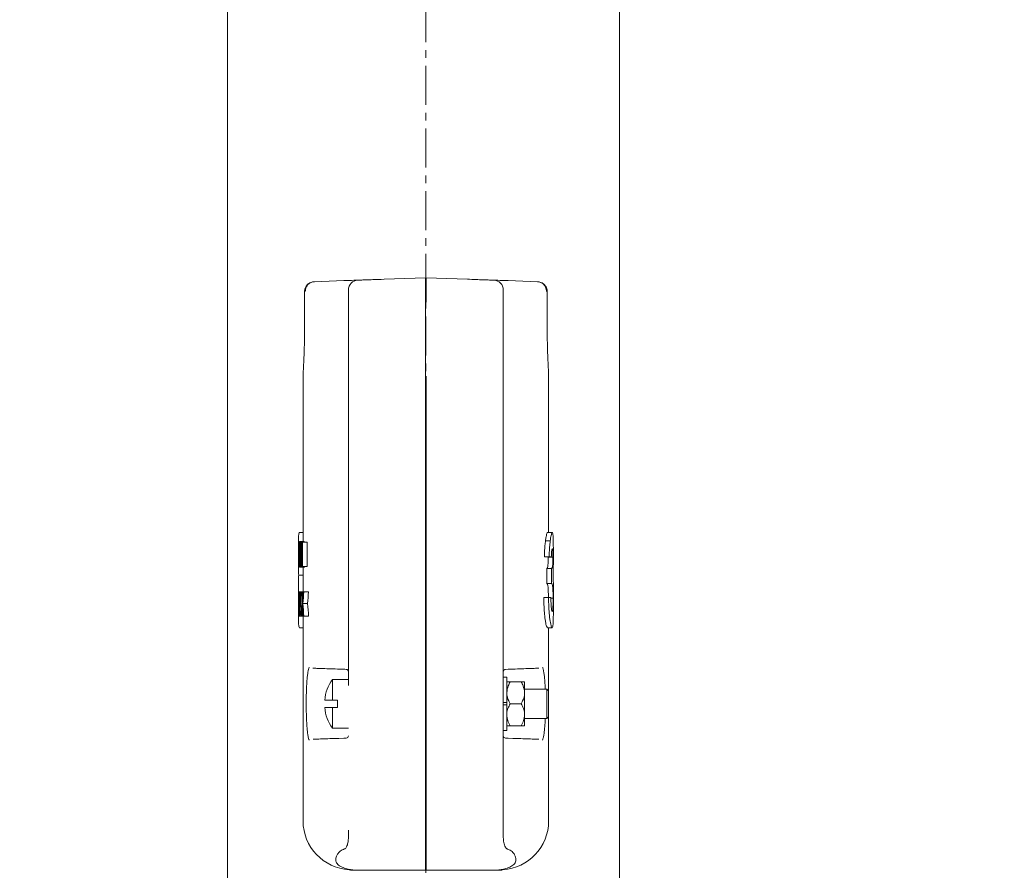
# Model space of a CAD drawing. Units: inches. Extents: x 0 to 130, y 0 to 86.
# Drawn here: x 69 to 82, y 46 to 57 of the extents above; entities that cross this region are included whole.
import ezdxf

# ---------------------------------------------------------------- set-up
doc = ezdxf.new("R2010")
doc.units = ezdxf.units.IN
doc.header["$MEASUREMENT"] = 0
doc.header["$PDSIZE"] = -1
doc.linetypes.add('CENTERX2', pattern=[0.8, 0.5, -0.1, 0.1, -0.1])
doc.layers.add('SLD-0', color=7, linetype='Continuous')
doc.styles.get("Standard").update_dxf_attribs({"font": 'ARIAL.TTF'})
doc.dimstyles.new('SLDDIMSTYLE1', dxfattribs={"dimtxt": 1, "dimasz": 1.04, "dimexe": 0, "dimexo": 0.0625, "dimgap": 0.25, "dimtad": 0, "dimtih": 1, "dimtoh": 1, "dimdec": 4, "dimrnd": 1e-09, "dimzin": 12, "dimdsep": 46, "dimlunit": 5, "dimtxsty": 'Standard', "dimcen": 0.09, "dimadec": 0, "dimazin": 3, "dimtfac": 1, "dimtdec": 4, "dimtofl": 0, "dimtmove": 0, "dimatfit": 3, "dimfxl": 1, "dimfrac": 2, "dimtolj": 1, "dimtzin": 12, "dimarcsym": 0})

# ---------------------------------------------------------------- blocks, each defined once
blk = doc.blocks.new('*D25')
at = {"layer": 'Defpoints', "color": 0}
for p in [(69.449, 62.076), (56.59, 42.293), (74.651, 42.293)]:
    blk.add_point(p, dxfattribs=at)
at = {"layer": 'SLD-0', "color": 0, "lineweight": -2}
for p, q in [((69.386, 62.076), (56.59, 62.076)), ((56.59, 61.036), (56.59, 52.952)), ((56.59, 43.333), (56.59, 51.417)), ((74.588, 42.293), (56.59, 42.293))]:
    blk.add_line(p, q, dxfattribs=at)
at = {"layer": 'SLD-0', "color": 0}
for points in [[(56.417, 61.036), (56.764, 61.036), (56.59, 62.076)], [(56.417, 43.333), (56.764, 43.333), (56.59, 42.293)]]:
    blk.add_solid(points, dxfattribs=at)
at = {"layer": 'SLD-0', "color": 0, "insert": (56.59, 52.702), "char_height": 1, "attachment_point": 2}
blk.add_mtext('\\A1;19 13/16"', dxfattribs=at)
blk = doc.blocks.new('*D26')
at = {"layer": 'Defpoints', "color": 0}
for p in [(74.664, 74.774), (49.031, 42.293), (74.651, 42.293)]:
    blk.add_point(p, dxfattribs=at)
at = {"layer": 'SLD-0', "color": 0, "lineweight": -2}
for p, q in [((74.601, 74.774), (49.031, 74.774)), ((49.031, 73.734), (49.031, 59.301)), ((49.031, 43.333), (49.031, 57.766)), ((74.588, 42.293), (49.031, 42.293))]:
    blk.add_line(p, q, dxfattribs=at)
at = {"layer": 'SLD-0', "color": 0}
for points in [[(48.858, 73.734), (49.205, 73.734), (49.031, 74.774)], [(48.858, 43.333), (49.205, 43.333), (49.031, 42.293)]]:
    blk.add_solid(points, dxfattribs=at)
at = {"layer": 'SLD-0', "color": 0, "insert": (49.031, 59.051), "char_height": 1, "attachment_point": 2}
blk.add_mtext('\\A1;32 1/2"', dxfattribs=at)
blk = doc.blocks.new('*D28')
at = {"layer": 'Defpoints', "color": 0}
for p in [(76.651, 62.047), (82.554, 30.856), (90.019, 30.856)]:
    blk.add_point(p, dxfattribs=at)
at = {"layer": 'SLD-0', "color": 0, "lineweight": -2}
for p, q in [((76.713, 62.047), (90.019, 62.047)), ((90.019, 61.007), (90.019, 47.219)), ((90.019, 31.896), (90.019, 45.684)), ((82.616, 30.856), (90.019, 30.856))]:
    blk.add_line(p, q, dxfattribs=at)
at = {"layer": 'SLD-0', "color": 0}
for points in [[(89.846, 61.007), (90.192, 61.007), (90.019, 62.047)], [(89.846, 31.896), (90.192, 31.896), (90.019, 30.856)]]:
    blk.add_solid(points, dxfattribs=at)
at = {"layer": 'SLD-0', "color": 0, "insert": (90.019, 46.969), "char_height": 1, "attachment_point": 2}
blk.add_mtext('\\A1;74 3/4"', dxfattribs=at)

msp = doc.modelspace()

# ---------------------------------------------------------------- linework, layer by layer
at = {"color": 7, "linetype": 'Continuous', "lineweight": 15}
for p, q in [((72.13366, 59.74397), (72.13366, 39.36898)), ((77.13366, 44.11501), (77.13366, 59.74397)), ((73.24093, 53.5238), (73.24199, 53.52384)), ((73.24199, 53.52384), (73.61587, 53.53689)), ((74.13358, 53.55497), (74.65806, 53.57329)), ((74.66366, 53.57348), (74.65806, 53.57368)), ((74.65806, 53.26354), (74.65806, 53.57368)), ((74.66365, 53.57348), (74.66926, 53.57368)), ((74.66926, 53.57368), (74.66926, 53.26354)), ((75.19373, 53.55497), (74.66926, 53.57329)), ((75.71144, 53.53689), (76.0854, 53.52384)), ((76.0854, 53.52384), (76.08638, 53.5238)), ((73.11625, 53.39661), (73.11625, 52.95054)), ((73.11628, 53.39885), (73.11626, 53.39436)), ((76.21106, 53.39661), (76.21095, 53.39661)), ((76.21106, 52.95054), (76.21106, 53.39661)), ((74.65806, 52.32157), (74.65806, 53.26354)), ((73.11637, 52.95054), (73.11625, 52.95054)), ((76.21095, 52.95054), (76.21106, 52.95054)), ((73.09771, 52.34482), (73.09771, 50.20754)), ((74.65806, 46.51429), (74.65806, 52.32157)), ((74.66926, 52.32008), (74.66926, 46.51434)), ((76.22961, 50.32318), (76.22961, 52.34482)), ((73.05088, 50.32318), (73.09771, 50.32318)), ((76.27643, 50.32318), (76.21635, 50.32318)), ((73.03952, 50.19954), (73.03952, 50.14354)), ((73.04412, 50.19954), (73.03952, 50.19954)), ((73.03952, 50.14354), (73.04074, 50.14354)), ((73.04074, 50.14354), (73.04074, 49.88754)), ((73.04227, 49.88754), (73.04227, 50.14354)), ((73.04227, 50.14354), (73.04412, 50.14354)), ((73.04412, 50.14354), (73.04412, 50.19954)), ((73.05273, 50.20754), (73.11282, 50.20754)), ((73.06699, 50.19954), (73.06699, 49.88754)), ((73.07097, 50.19954), (73.06699, 50.19954)), ((73.07097, 50.19954), (73.08352, 50.19954)), ((73.08352, 50.19954), (73.08352, 49.99423)), ((73.08904, 50.19954), (73.08352, 50.19954)), ((73.08904, 49.88754), (73.08904, 50.19954)), ((73.08904, 50.19954), (73.14935, 50.19954)), ((73.11282, 50.20754), (73.11555, 50.19954)), ((73.14935, 50.19954), (73.14935, 49.88754)), ((76.24923, 50.21573), (76.18898, 50.21573)), ((73.03774, 50.02006), (73.04074, 50.02006)), ((73.04747, 50.04291), (73.05884, 50.04291)), ((73.06287, 50.0426), (73.06699, 50.0426)), ((73.07143, 49.88754), (73.07143, 50.09223)), ((76.23627, 50.01195), (76.17595, 50.01195)), ((76.28393, 50.00686), (76.22389, 50.00686)), ((76.23627, 50.01195), (76.26357, 50.01195)), ((73.04074, 49.88754), (73.04227, 49.88754)), ((73.04227, 49.88754), (73.0504, 49.88754)), ((73.04923, 49.95954), (73.0565, 49.95954)), ((73.05276, 49.87954), (73.11285, 49.87954)), ((73.06699, 49.88754), (73.07143, 49.88754)), ((73.07143, 49.88754), (73.08402, 49.88754)), ((73.08402, 49.88754), (73.08904, 49.88754)), ((73.08904, 49.88754), (73.14935, 49.88754)), ((73.09771, 49.87954), (73.09771, 49.62313)), ((76.20654, 49.67108), (76.20654, 49.86374)), ((76.26668, 49.86374), (76.20654, 49.86374)), ((76.26668, 49.86374), (76.26668, 49.67108)), ((73.04139, 49.77783), (73.09771, 49.77783)), ((73.03771, 49.62143), (73.03771, 49.33415)), ((76.26668, 49.67108), (76.20654, 49.67108)), ((76.28961, 49.33415), (76.28961, 49.62143)), ((73.03782, 49.48212), (73.04042, 49.48212)), ((73.04236, 49.56654), (73.04076, 49.56654)), ((73.04236, 49.56654), (73.04772, 49.56654)), ((73.05045, 49.56654), (73.04772, 49.56654)), ((73.05045, 49.56654), (73.06259, 49.56654)), ((73.06638, 49.56654), (73.06259, 49.56654)), ((73.06638, 49.56654), (73.07913, 49.56654)), ((73.08535, 49.56654), (73.07913, 49.56654)), ((73.08535, 49.56654), (73.09896, 49.56654)), ((73.1065, 49.56654), (73.09896, 49.56654)), ((73.1065, 49.56654), (73.16692, 49.56654)), ((76.22833, 49.49323), (76.16796, 49.49323)), ((76.25795, 49.49323), (76.22833, 49.49323)), ((76.28615, 49.4842), (76.25818, 49.4842)), ((73.06797, 49.37454), (73.06114, 49.37454)), ((73.09543, 49.41566), (73.15578, 49.41566)), ((73.0396, 49.25454), (73.04086, 49.25454)), ((73.04086, 49.25454), (73.04378, 49.25454)), ((73.04378, 49.25454), (73.04583, 49.25454)), ((73.04583, 49.25454), (73.05026, 49.25454)), ((73.05026, 49.25454), (73.05325, 49.25454)), ((73.05325, 49.25454), (73.0545, 49.25454)), ((73.0545, 49.25454), (73.05813, 49.25454)), ((73.05813, 49.25454), (73.07161, 49.25454)), ((73.05971, 49.31854), (73.06964, 49.31854)), ((73.07161, 49.25454), (73.07671, 49.25454)), ((73.07671, 49.25454), (73.0785, 49.25454)), ((73.0785, 49.25454), (73.08468, 49.25454)), ((73.08468, 49.25454), (73.09969, 49.25454)), ((73.09771, 49.25454), (73.09771, 46.64183)), ((73.09969, 49.25454), (73.10727, 49.25454)), ((73.10727, 49.25454), (73.16769, 49.25454)), ((73.05236, 49.1079), (73.09771, 49.1079)), ((76.27496, 49.1079), (76.21487, 49.1079)), ((76.22961, 46.64183), (76.22961, 49.1079)), ((73.22307, 48.59085), (73.22193, 48.59089)), ((73.61587, 48.57713), (73.55279, 48.57933)), ((75.69561, 48.47804), (75.65161, 48.47804)), ((75.71144, 48.57713), (75.68056, 48.57605)), ((75.69561, 48.15154), (75.69561, 48.47804)), ((75.77452, 48.57933), (75.71144, 48.57713)), ((76.10538, 48.59089), (76.10425, 48.59085)), ((73.67571, 48.44754), (73.47271, 48.44754)), ((73.47271, 48.18354), (73.47271, 48.44754)), ((75.87914, 48.41754), (75.73908, 48.41754)), ((75.92261, 48.41754), (75.92261, 48.27704)), ((76.20571, 48.32404), (75.92261, 48.32404)), ((75.92261, 47.99604), (75.92261, 48.27704)), ((76.22571, 48.30404), (76.20571, 48.32404)), ((76.20571, 48.13654), (76.20571, 48.32404)), ((76.22571, 48.30404), (76.22571, 48.13654)), ((73.47271, 48.18354), (73.37282, 48.18354)), ((73.47271, 48.18354), (73.53471, 48.18354)), ((73.53471, 48.18354), (73.53471, 48.08954)), ((75.65161, 48.15154), (75.69561, 48.15154)), ((75.69561, 48.12154), (75.65161, 48.12154)), ((75.69561, 48.12154), (75.69561, 48.15154)), ((75.69561, 47.79504), (75.69561, 48.12154)), ((75.87914, 48.13654), (75.73908, 48.13654)), ((76.20571, 47.94904), (76.20571, 48.13654)), ((76.22571, 48.13654), (76.22571, 47.96904)), ((73.37282, 48.08954), (73.47271, 48.08954)), ((73.47271, 47.82554), (73.47271, 48.08954)), ((73.53471, 48.08954), (73.47271, 48.08954)), ((75.92261, 47.99604), (75.92261, 47.85554)), ((75.87914, 47.85554), (75.73908, 47.85554)), ((75.92261, 47.94904), (76.20571, 47.94904)), ((76.20571, 47.94904), (76.22571, 47.96904)), ((73.47271, 47.82554), (73.67571, 47.82554)), ((75.65161, 47.79504), (75.69561, 47.79504)), ((73.55377, 47.69578), (73.61587, 47.69795)), ((73.61587, 47.69795), (73.64676, 47.69903)), ((75.71144, 47.69795), (75.77355, 47.69578)), ((73.67571, 46.52442), (73.67571, 46.4306)), ((74.65806, 46.01154), (74.65806, 46.51429)), ((74.66926, 46.51434), (74.66926, 46.01154)), ((75.65161, 46.43048), (75.65161, 46.52436)), ((73.68498, 46.01799), (73.68422, 46.01803)), ((73.76296, 46.01505), (73.86342, 46.01154)), ((75.56435, 46.01505), (75.4639, 46.01154)), ((75.64234, 46.01799), (75.64313, 46.01803))]:
    msp.add_line(p, q, dxfattribs=at)
at = {"color": 7, "linetype": 'Continuous', "lineweight": 15, "flags": 128}
for points in [[(73.61587, 53.53689), (73.65141, 53.53814), (73.68541, 53.53932), (73.7166, 53.54041), (73.74386, 53.54136), (73.76618, 53.54214), (73.78273, 53.54272), (73.79291, 53.54308), (73.79635, 53.5432)], [(75.53097, 53.5432), (75.53441, 53.54308), (75.54459, 53.54272), (75.56114, 53.54214), (75.58345, 53.54136), (75.61071, 53.54041), (75.64191, 53.53932), (75.6759, 53.53814), (75.71144, 53.53689)], [(73.76296, 46.01505), (73.73409, 46.01605), (73.71418, 46.01675), (73.70322, 46.01713)], [(75.62409, 46.01713), (75.61314, 46.01675), (75.59322, 46.01605), (75.56435, 46.01505)]]:
    msp.add_lwpolyline(points, dxfattribs=at)
at = {"color": 7, "linetype": 'Continuous', "lineweight": 15}
for centre, radius, start, end in [((73.80071, 53.41827), 0.125, 92, 180), ((75.52661, 53.41827), 0.125, 0, 88), ((73.64571, 48.54607), 0.03, 0, 88), ((75.68161, 48.54607), 0.03, 92, 180), ((73.89583, 48.13654), 0.52512, 143.68368, 174.864989), ((73.89583, 48.13654), 0.52512, 185.135011, 216.31632), ((73.64571, 47.72901), 0.03, 272, 0), ((75.68161, 47.72901), 0.03, 180, 268), ((73.72271, 46.64183), 0.625, 179.987261, 266.546958), ((75.60461, 46.64183), 0.625, 273.459101, 359.983131)]:
    msp.add_arc(centre, radius, start, end, dxfattribs=at)
for centre, major_axis, ratio, start_param, end_param in [((83.09771, 51.38509), (0, 14.59033), 0.68949772, 1.65214222, 1.66626933), ((83.09771, 51.28538), (0, 14.58455), 0.68977099, 1.652697, 1.66678736), ((83.09771, 48.09981), (0, 59.57238), 0.16887019, 1.54617281, 1.55141141), ((83.09771, 50.50143), (0, 30.7541), 0.32711086, 1.60119987, 1.60828025), ((83.09771, 48.20444), (0, 30.5396), 0.32940839, 1.52618038, 1.5333124), ((83.09771, 52.56085), (0, 59.5018), 0.16907051, 1.62114065, 1.62639156), ((83.09771, 47.81659), (0, 24.89813), 0.40404647, 1.50045379, 1.51301069), ((83.09771, 47.7846), (0, 23.30746), 0.43162147, 1.49786888, 1.5025276), ((83.09771, 51.1811), (0, 23.30746), 0.43162147, 1.64372378, 1.64838409), ((83.09771, 51.44597), (0, 24.91048), 0.40384615, 1.6463154, 1.65888236), ((83.09771, 50.96724), (0, 15.4518), 0.65105678, 1.66157079, 1.67137586), ((83.09771, 51.06954), (0, 15.46134), 0.65065502, 1.66816057, 1.6746734), ((83.09771, 47.86623), (0, 15.43175), 0.65190268, 1.46038951, 1.46691926), ((83.09771, 47.76524), (0, 15.42874), 0.65202983, 1.45377996, 1.46362059), ((83.09771, 47.76524), (0, 15.33672), 0.65202983, 1.45307461, 1.46297504), ((83.09771, 47.76249), (0, 59.62252), 0.1687282, 1.54246252, 1.54576886), ((83.09771, 50.32234), (0, 30.73564), 0.32730733, 1.59913014, 1.60554487), ((83.09771, 48.02698), (0, 30.55798), 0.32921028, 1.52415914, 1.53061404), ((83.09771, 52.22601), (0, 59.51066), 0.16904535, 1.61743351, 1.62074876), ((83.09771, 47.86691), (0, 15.42493), 0.65219077, 1.47021679, 1.48071431), ((83.09771, 47.76552), (0, 15.42592), 0.65214932, 1.46691926, 1.47411871), ((83.09771, 50.96873), (0, 15.46616), 0.65045249, 1.6746734, 1.6818595), ((83.09771, 51.06897), (0, 15.45571), 0.65089216, 1.67797207, 1.68846329), ((83.09771, 51.06897), (0, 15.36353), 0.65089216, 1.67861762, 1.6891726), ((83.09771, 47.56349), (0, 26.5501), 0.37890625, 1.50464471, 1.50706034), ((83.09771, 51.43235), (0, 26.5501), 0.37890625, 1.65049673, 1.65291518)]:
    msp.add_ellipse(centre, major_axis=major_axis, ratio=ratio, start_param=start_param, end_param=end_param, dxfattribs=at)
for points, knots in [([(73.11637, 53.39873), (73.11669, 53.4052), (73.11752, 53.42233), (73.12647, 53.45092), (73.14724, 53.48329), (73.17722, 53.5071), (73.20523, 53.51834), (73.22258, 53.52204), (73.23119, 53.52315), (73.23572, 53.52353), (73.23814, 53.52368), (73.23944, 53.52374), (73.24011, 53.52377), (73.24041, 53.52378), (73.24065, 53.52379), (73.2408, 53.5238), (73.24093, 53.5238)], [0, 0, 0, 0, 0.09497277, 0.25169056, 0.43731721, 0.67042998, 0.83630214, 0.9138176, 0.95403213, 0.97539647, 0.98681833, 0.99293637, 0.99621422, 0.9975992, 0.99780204, 1, 1, 1, 1]), ([(73.12576, 53.39906), (73.12621, 53.40719), (73.12727, 53.42677), (73.13801, 53.45787), (73.16163, 53.49208), (73.19199, 53.51266), (73.21709, 53.52059), (73.22862, 53.52269), (73.23472, 53.52338), (73.23803, 53.52364), (73.23983, 53.52375), (73.24087, 53.52379), (73.24151, 53.52382), (73.24186, 53.52383), (73.24199, 53.52384)], [0, 0, 0, 0, 0.12131915, 0.29178507, 0.49061893, 0.76530021, 0.87602556, 0.93292792, 0.96348124, 0.98008068, 0.98912891, 0.9940661, 0.99776303, 1, 1, 1, 1]), ([(73.79635, 53.5432), (73.79869, 53.54328), (73.80343, 53.54344), (73.84147, 53.54477), (73.90205, 53.54689), (73.9939, 53.5501), (74.08241, 53.55319), (74.13358, 53.55497)], [0, 0, 0, 0, 0.18286663, 0.37103746, 0.55390398, 0.74207004, 1, 1, 1, 1]), ([(75.19373, 53.55497), (75.23054, 53.55369), (75.30521, 53.55108), (75.39452, 53.54796), (75.46415, 53.54553), (75.51853, 53.54363), (75.52642, 53.54336), (75.53097, 53.5432)], [0, 0, 0, 0, 0.18298441, 0.37127416, 0.55425954, 0.74255645, 1, 1, 1, 1]), ([(76.20163, 53.39905), (76.20119, 53.40719), (76.20012, 53.42676), (76.18938, 53.45787), (76.16576, 53.49208), (76.1354, 53.51266), (76.11029, 53.52059), (76.09876, 53.52269), (76.09266, 53.52338), (76.08936, 53.52364), (76.08756, 53.52374), (76.08652, 53.52379), (76.08588, 53.52382), (76.08553, 53.52383), (76.0854, 53.52384)], [0, 0, 0, 0, 0.12133033, 0.29179043, 0.49062455, 0.76530845, 0.87603261, 0.93293265, 0.9634842, 0.98008267, 0.98913019, 0.99406799, 0.99776291, 1, 1, 1, 1]), ([(76.21095, 53.39873), (76.21063, 53.4052), (76.20979, 53.42233), (76.20084, 53.45092), (76.18008, 53.48329), (76.15009, 53.5071), (76.12209, 53.51834), (76.10474, 53.52204), (76.09613, 53.52315), (76.0916, 53.52353), (76.08918, 53.52368), (76.08788, 53.52374), (76.08721, 53.52377), (76.08691, 53.52378), (76.08667, 53.52379), (76.08652, 53.5238), (76.08638, 53.5238)], [0, 0, 0, 0, 0.09497278, 0.25169056, 0.43731653, 0.67042981, 0.83630133, 0.91381696, 0.95403229, 0.97539581, 0.98681801, 0.99293571, 0.99621373, 0.99759887, 0.99780105, 1, 1, 1, 1]), ([(73.67571, 52.32008), (73.67571, 52.38862), (73.67571, 52.52663), (73.67571, 52.73057), (73.67571, 52.94584), (73.67571, 53.17546), (73.67571, 53.3376), (73.67571, 53.41827)], [0, 0, 0, 0, 0.185418669, 0.373340613, 0.562116896, 0.782128801, 1, 1, 1, 1]), ([(75.65161, 53.41827), (75.65161, 53.34998), (75.65161, 53.21296), (75.65161, 53.00737), (75.65161, 52.79193), (75.65161, 52.56495), (75.65161, 52.40229), (75.65161, 52.32157)], [0, 0, 0, 0, 0.18485292, 0.37085536, 0.55924108, 0.78125631, 1, 1, 1, 1]), ([(73.11637, 52.95054), (73.11633, 52.92882), (73.11622, 52.87343), (73.11513, 52.78462), (73.11305, 52.68876), (73.11025, 52.59953), (73.10713, 52.52109), (73.10397, 52.45427), (73.10118, 52.40186), (73.09906, 52.36518), (73.09784, 52.34513), (73.09782, 52.34491), (73.09782, 52.34482)], [0, 0, 0, 0, 0.06814853, 0.17379627, 0.28254915, 0.38826534, 0.49705637, 0.6027456, 0.71147471, 0.81724301, 0.92604112, 1, 1, 1, 1]), ([(76.2295, 52.34482), (76.22953, 52.34431), (76.22967, 52.34209), (76.22884, 52.35559), (76.22707, 52.38556), (76.22447, 52.43249), (76.2214, 52.4943), (76.21822, 52.56851), (76.21525, 52.65427), (76.21289, 52.74758), (76.21126, 52.84757), (76.21105, 52.91589), (76.21095, 52.95054)], [0, 0, 0, 0, 0.03204321, 0.14109068, 0.24722861, 0.35643073, 0.4623966, 0.57143031, 0.67710073, 0.78584679, 0.89137458, 1, 1, 1, 1]), ([(73.67571, 48.372), (73.67571, 48.3765), (73.67571, 48.53462), (73.67571, 48.85874), (73.67571, 49.32721), (73.67571, 49.79228), (73.67571, 50.23083), (73.67571, 50.6675), (73.67571, 51.10249), (73.67571, 51.53353), (73.67571, 51.93993), (73.67571, 52.19774), (73.67571, 52.32008)], [0, 0, 0, 0, 0.00341736, 0.12015063, 0.24623352, 0.35935511, 0.47353875, 0.57951156, 0.6912063, 0.80412563, 0.90705513, 1, 1, 1, 1]), ([(75.65161, 52.32157), (75.65161, 52.2234), (75.65161, 52.01365), (75.65161, 51.67892), (75.65161, 51.30431), (75.65161, 50.922), (75.65161, 50.54751), (75.65161, 50.19317), (75.65161, 49.83955), (75.65161, 49.47206), (75.65161, 49.07547), (75.65161, 48.66078), (75.65161, 48.23812), (75.65161, 47.81227), (75.65161, 47.37872), (75.65161, 46.94553), (75.65161, 46.66288), (75.65161, 46.52436)], [0, 0, 0, 0, 0.05077589, 0.10849182, 0.17314994, 0.24456498, 0.3062859, 0.36690506, 0.4278962, 0.48923798, 0.5570161, 0.63304205, 0.70372892, 0.77563489, 0.85334762, 0.92812687, 1, 1, 1, 1]), ([(73.03774, 50.02006), (73.03775, 50.04661), (73.03776, 50.09982), (73.03803, 50.17902), (73.03897, 50.23856), (73.04097, 50.28299), (73.04427, 50.31631), (73.0483, 50.3205), (73.05088, 50.32318)], [0, 0, 0, 0, 0.12561534, 0.25168099, 0.44485286, 0.58845438, 0.73623139, 1, 1, 1, 1]), ([(76.18898, 50.21573), (76.19153, 50.23369), (76.19663, 50.26964), (76.20405, 50.30154), (76.21081, 50.32031), (76.21449, 50.32222), (76.21635, 50.32318)], [0, 0, 0, 0, 0.25072723, 0.50176781, 0.74870719, 1, 1, 1, 1]), ([(76.27643, 50.32318), (76.27459, 50.32222), (76.27091, 50.32031), (76.26421, 50.30155), (76.25683, 50.26959), (76.25179, 50.23387), (76.24923, 50.21573)], [0, 0, 0, 0, 0.25031904, 0.50098687, 0.74668161, 1, 1, 1, 1]), ([(76.28957, 50.02006), (76.28957, 50.04661), (76.28956, 50.09982), (76.28928, 50.17902), (76.28834, 50.23856), (76.28635, 50.28299), (76.28304, 50.31631), (76.27902, 50.3205), (76.27643, 50.32318)], [0, 0, 0, 0, 0.12561531, 0.25168093, 0.44485275, 0.58845425, 0.73623122, 1, 1, 1, 1]), ([(73.05273, 50.20754), (73.05174, 50.2057), (73.04976, 50.20202), (73.04749, 50.17273), (73.04595, 50.13021), (73.04524, 50.08438), (73.04518, 50.05491), (73.04515, 50.04366)], [0, 0, 0, 0, 0.218063108, 0.436459398, 0.654672771, 0.868307069, 1, 1, 1, 1]), ([(73.04747, 50.04291), (73.04751, 50.05649), (73.0476, 50.08158), (73.04844, 50.11376), (73.04967, 50.13747), (73.05117, 50.15), (73.05225, 50.1511), (73.05269, 50.15154)], [0, 0, 0, 0, 0.2389943, 0.44154974, 0.64355129, 0.85668255, 1, 1, 1, 1]), ([(73.05269, 50.15154), (73.05338, 50.15043), (73.05477, 50.1482), (73.05669, 50.12834), (73.05821, 50.10051), (73.05897, 50.07046), (73.05903, 50.05055), (73.05905, 50.04335)], [0, 0, 0, 0, 0.22056172, 0.44292549, 0.64533153, 0.87187866, 1, 1, 1, 1]), ([(73.06287, 50.0426), (73.06275, 50.06203), (73.06251, 50.10104), (73.06039, 50.15045), (73.05758, 50.18818), (73.05486, 50.20584), (73.05325, 50.20713), (73.05273, 50.20754)], [0, 0, 0, 0, 0.2259454, 0.4538532, 0.65991961, 0.89066636, 1, 1, 1, 1]), ([(76.17595, 50.01195), (76.17646, 50.03234), (76.17781, 50.08537), (76.18237, 50.15869), (76.18689, 50.1977), (76.18898, 50.21573)], [0, 0, 0, 0, 0.25138459, 0.65391531, 1, 1, 1, 1]), ([(76.24923, 50.21573), (76.24771, 50.20295), (76.24364, 50.1686), (76.2386, 50.09883), (76.23697, 50.03819), (76.23627, 50.01195)], [0, 0, 0, 0, 0.2514109, 0.67604822, 1, 1, 1, 1]), ([(76.26357, 50.01195), (76.2644, 50.02953), (76.26605, 50.06462), (76.27002, 50.09687), (76.2735, 50.11376), (76.27558, 50.11518), (76.27634, 50.11569)], [0, 0, 0, 0, 0.25669031, 0.5123144, 0.82161963, 1, 1, 1, 1]), ([(76.27634, 50.11569), (76.27732, 50.11498), (76.27929, 50.11355), (76.28146, 50.09724), (76.28285, 50.07324), (76.28361, 50.04884), (76.28389, 50.02606), (76.28392, 50.01231), (76.28393, 50.00686)], [0, 0, 0, 0, 0.2561706, 0.51421202, 0.69219083, 0.82109995, 0.92909468, 1, 1, 1, 1]), ([(73.04139, 49.77783), (73.04067, 49.78833), (73.03945, 49.80627), (73.0385, 49.84454), (73.03798, 49.88731), (73.03778, 49.94191), (73.03775, 49.98963), (73.03774, 50.01586), (73.03774, 50.02006)], [0, 0, 0, 0, 0.25162022, 0.42973687, 0.60735276, 0.78601284, 0.96574122, 1, 1, 1, 1]), ([(73.04515, 50.04366), (73.04522, 50.02411), (73.04536, 49.98486), (73.04661, 49.93463), (73.04851, 49.89724), (73.05071, 49.88118), (73.05223, 49.87997), (73.05276, 49.87954)], [0, 0, 0, 0, 0.226679071, 0.454913613, 0.670716976, 0.88491021, 1, 1, 1, 1]), ([(73.04923, 49.95954), (73.04895, 49.9649), (73.04829, 49.97752), (73.04765, 50.00453), (73.04748, 50.02819), (73.04747, 50.04101), (73.04747, 50.04291)], [0, 0, 0, 0, 0.25227929, 0.59441768, 0.93975528, 1, 1, 1, 1]), ([(73.05905, 50.04335), (73.05898, 50.03034), (73.05884, 50.0042), (73.05752, 49.97125), (73.05576, 49.94697), (73.05407, 49.93651), (73.05306, 49.93577), (73.05275, 49.93554)], [0, 0, 0, 0, 0.23149019, 0.46509099, 0.67401475, 0.89695044, 1, 1, 1, 1]), ([(73.05276, 49.87954), (73.05382, 49.88117), (73.05595, 49.88443), (73.059, 49.91453), (73.06147, 49.95639), (73.06273, 50.00173), (73.06283, 50.03163), (73.06287, 50.0426)], [0, 0, 0, 0, 0.22032907, 0.44247636, 0.64772163, 0.87065185, 1, 1, 1, 1]), ([(76.20654, 49.86374), (76.20872, 49.86576), (76.21309, 49.86977), (76.21832, 49.88393), (76.22158, 49.91424), (76.22314, 49.95175), (76.22378, 49.97848), (76.22386, 49.99769), (76.22389, 50.00686)], [0, 0, 0, 0, 0.254162682, 0.50719927, 0.762789124, 0.855932946, 0.931259694, 1, 1, 1, 1]), ([(76.28393, 50.00686), (76.28387, 49.9958), (76.28376, 49.97369), (76.28285, 49.94092), (76.2808, 49.9032), (76.27599, 49.87159), (76.27022, 49.86673), (76.26668, 49.86374)], [0, 0, 0, 0, 0.08296586, 0.16595526, 0.30682502, 0.57374505, 1, 1, 1, 1]), ([(76.28593, 49.77783), (76.28664, 49.78833), (76.28786, 49.80627), (76.28882, 49.84454), (76.28934, 49.88731), (76.28954, 49.94191), (76.28957, 49.98963), (76.28957, 50.01586), (76.28957, 50.02006)], [0, 0, 0, 0, 0.25162021, 0.42973687, 0.60735276, 0.78601284, 0.96574122, 1, 1, 1, 1]), ([(73.05275, 49.93554), (73.05241, 49.93582), (73.05143, 49.93665), (73.05021, 49.94487), (73.04949, 49.95569), (73.04923, 49.95954)], [0, 0, 0, 0, 0.25120776, 0.73410732, 1, 1, 1, 1]), ([(73.1154, 49.88754), (73.11508, 49.88534), (73.11423, 49.87942), (73.11338, 49.87949), (73.11285, 49.87954)], [0, 0, 0, 0, 0.37038585, 1, 1, 1, 1]), ([(73.03782, 49.48212), (73.0378, 49.51061), (73.03777, 49.56781), (73.03764, 49.64994), (73.03798, 49.71182), (73.03915, 49.75516), (73.04063, 49.77019), (73.04139, 49.77783)], [0, 0, 0, 0, 0.18001488, 0.36133674, 0.60050909, 0.79709205, 1, 1, 1, 1]), ([(76.28959, 49.62143), (76.2896, 49.62745), (76.28963, 49.66633), (76.28933, 49.71096), (76.28817, 49.75536), (76.28668, 49.77026), (76.28593, 49.77783)], [0, 0, 0, 0, 0.06415143, 0.41461642, 0.70267498, 1, 1, 1, 1]), ([(73.09773, 49.62313), (73.09772, 49.62032), (73.09768, 49.60496), (73.09773, 49.58382), (73.09776, 49.56654)], [0, 0, 0, 0, 0.18253171, 1, 1, 1, 1]), ([(76.22608, 49.49323), (76.22605, 49.50372), (76.22597, 49.52783), (76.22525, 49.56642), (76.22335, 49.61388), (76.21959, 49.64987), (76.21376, 49.66768), (76.20895, 49.66994), (76.20654, 49.67108)], [0, 0, 0, 0, 0.06474631, 0.14873661, 0.27961522, 0.53871256, 0.76907582, 1, 1, 1, 1]), ([(76.26668, 49.67108), (76.26934, 49.66977), (76.27382, 49.66757), (76.27871, 49.65211), (76.28191, 49.62935), (76.28414, 49.59649), (76.28543, 49.56069), (76.28606, 49.5203), (76.28612, 49.49591), (76.28615, 49.4842)], [0, 0, 0, 0, 0.252635777, 0.425068864, 0.597033888, 0.724361097, 0.852699037, 0.929278808, 1, 1, 1, 1]), ([(73.05236, 49.1079), (73.0492, 49.11068), (73.04445, 49.11487), (73.04079, 49.14886), (73.03861, 49.19332), (73.03771, 49.25924), (73.03769, 49.3473), (73.03781, 49.42305), (73.03782, 49.46708), (73.03782, 49.48212)], [0, 0, 0, 0, 0.25247554, 0.37993271, 0.50727721, 0.69455444, 0.82857073, 0.94146557, 1, 1, 1, 1]), ([(76.21487, 49.1079), (76.21108, 49.11079), (76.20536, 49.11514), (76.19562, 49.15039), (76.1869, 49.1965), (76.17774, 49.26853), (76.17014, 49.37481), (76.1687, 49.45308), (76.16796, 49.49323)], [0, 0, 0, 0, 0.25167559, 0.37899602, 0.50611025, 0.68873274, 0.84030476, 1, 1, 1, 1]), ([(76.22833, 49.49323), (76.22866, 49.47162), (76.22932, 49.42848), (76.23161, 49.36596), (76.23518, 49.30916), (76.23988, 49.25619), (76.2455, 49.20991), (76.25243, 49.16668), (76.25995, 49.13371), (76.26806, 49.11165), (76.27254, 49.10922), (76.27496, 49.1079)], [0, 0, 0, 0, 0.08622644, 0.17217478, 0.25903481, 0.34601335, 0.4485591, 0.55127429, 0.69220715, 0.83343922, 1, 1, 1, 1]), ([(76.27585, 49.31539), (76.27421, 49.31679), (76.27094, 49.31962), (76.26572, 49.34736), (76.2614, 49.39396), (76.25902, 49.44511), (76.25825, 49.47986), (76.25795, 49.49323)], [0, 0, 0, 0, 0.25189925, 0.50592699, 0.69399091, 0.88226657, 1, 1, 1, 1]), ([(76.28615, 49.4842), (76.28611, 49.46922), (76.28603, 49.43917), (76.28524, 49.39489), (76.28358, 49.35258), (76.28059, 49.32041), (76.27745, 49.31708), (76.27585, 49.31539)], [0, 0, 0, 0, 0.12996172, 0.26071991, 0.44737718, 0.71726061, 1, 1, 1, 1]), ([(76.27496, 49.1079), (76.27811, 49.1107), (76.28286, 49.11492), (76.28653, 49.14877), (76.2887, 49.19375), (76.28957, 49.25228), (76.28957, 49.31301), (76.28957, 49.33415)], [0, 0, 0, 0, 0.317746087, 0.478153666, 0.638419432, 0.87411182, 1, 1, 1, 1]), ([(73.17558, 47.67408), (73.17443, 47.67617), (73.16989, 47.68446), (73.16311, 47.71274), (73.15541, 47.7575), (73.14918, 47.81429), (73.14428, 47.8797), (73.14074, 47.9526), (73.13847, 48.03047), (73.13747, 48.11139), (73.13768, 48.19297), (73.13914, 48.27291), (73.14184, 48.34909), (73.14585, 48.41915), (73.15116, 48.48134), (73.15782, 48.53399), (73.16587, 48.57435), (73.17209, 48.59731), (73.17583, 48.60288), (73.17612, 48.60332)], [0, 0, 0, 0, 0.02208581, 0.08762797, 0.153167, 0.21826503, 0.28336027, 0.3480606, 0.41275931, 0.47728381, 0.54180678, 0.60630516, 0.67080397, 0.73536628, 0.79993046, 0.86465019, 0.92937245, 0.99439617, 1, 1, 1, 1]), ([(73.55279, 48.57933), (73.5475, 48.57952), (73.50358, 48.58105), (73.42161, 48.58391), (73.32394, 48.58732), (73.25059, 48.58988), (73.23224, 48.59053), (73.22307, 48.59085)], [0, 0, 0, 0, 0.03311672, 0.27494579, 0.5167314, 0.75836199, 1, 1, 1, 1]), ([(73.64676, 48.57605), (73.64661, 48.57606), (73.63683, 48.57639), (73.62627, 48.57676), (73.61587, 48.57713)], [0, 0, 0, 0, 0.01511726, 1, 1, 1, 1]), ([(76.10425, 48.59085), (76.10344, 48.59082), (76.0967, 48.59058), (76.06708, 48.58955), (75.9918, 48.58692), (75.89056, 48.58338), (75.8132, 48.58068), (75.77452, 48.57933)], [0, 0, 0, 0, 0.0329874, 0.27479682, 0.5166119, 0.75830329, 1, 1, 1, 1]), ([(76.15174, 48.601), (76.15288, 48.59891), (76.15743, 48.59062), (76.1642, 48.56234), (76.17191, 48.5176), (76.17812, 48.46072), (76.18305, 48.39637), (76.18519, 48.34782), (76.18625, 48.32404)], [0, 0, 0, 0, 0.06385174, 0.25333899, 0.44281721, 0.63101861, 0.81921599, 1, 1, 1, 1]), ([(75.73908, 48.41754), (75.7301, 48.40125), (75.7057, 48.35699), (75.69952, 48.308), (75.69561, 48.27704)], [0, 0, 0, 0, 0.3680816, 1, 1, 1, 1]), ([(75.69561, 48.41754), (75.69812, 48.41754), (75.70311, 48.41754), (75.72715, 48.41754), (75.73908, 48.41754)], [0, 0, 0, 0, 0.50399768, 1, 1, 1, 1]), ([(75.87914, 48.41754), (75.88812, 48.40125), (75.91251, 48.35699), (75.9187, 48.308), (75.92261, 48.27704)], [0, 0, 0, 0, 0.36808204, 1, 1, 1, 1]), ([(75.92261, 48.41754), (75.92009, 48.41754), (75.91511, 48.41754), (75.89106, 48.41754), (75.87914, 48.41754)], [0, 0, 0, 0, 0.503997358, 1, 1, 1, 1]), ([(75.69561, 48.27704), (75.69562, 48.27542), (75.69588, 48.23989), (75.70934, 48.19104), (75.73257, 48.14847), (75.73908, 48.13654)], [0, 0, 0, 0, 0.03316988, 0.72900589, 1, 1, 1, 1]), ([(75.92261, 48.27704), (75.9226, 48.27542), (75.92233, 48.23989), (75.90888, 48.19104), (75.88565, 48.14847), (75.87914, 48.13654)], [0, 0, 0, 0, 0.03316986, 0.72900537, 1, 1, 1, 1]), ([(75.73908, 48.13654), (75.72892, 48.1173), (75.70827, 48.07817), (75.6965, 48.02965), (75.69577, 48.00192), (75.69561, 47.99604)], [0, 0, 0, 0, 0.43238355, 0.87955553, 1, 1, 1, 1]), ([(75.87914, 48.13654), (75.88929, 48.1173), (75.90995, 48.07817), (75.92171, 48.02965), (75.92245, 48.00192), (75.92261, 47.99604)], [0, 0, 0, 0, 0.43238393, 0.87955561, 1, 1, 1, 1]), ([(75.69561, 47.99604), (75.69812, 47.97132), (75.70311, 47.92227), (75.72715, 47.87767), (75.73908, 47.85554)], [0, 0, 0, 0, 0.50399634, 1, 1, 1, 1]), ([(75.92261, 47.99604), (75.92009, 47.97132), (75.91511, 47.92227), (75.89106, 47.87767), (75.87914, 47.85554)], [0, 0, 0, 0, 0.50399601, 1, 1, 1, 1]), ([(75.73908, 47.85554), (75.72892, 47.85554), (75.70827, 47.85554), (75.6965, 47.85554), (75.69577, 47.85554), (75.69561, 47.85554)], [0, 0, 0, 0, 0.43238379, 0.87955188, 1, 1, 1, 1]), ([(75.87914, 47.85554), (75.88929, 47.85554), (75.90995, 47.85554), (75.92171, 47.85554), (75.92245, 47.85554), (75.92261, 47.85554)], [0, 0, 0, 0, 0.43238417, 0.87955196, 1, 1, 1, 1]), ([(76.18604, 47.94904), (76.1858, 47.94165), (76.18468, 47.9088), (76.18141, 47.85617), (76.17617, 47.79367), (76.1695, 47.7411), (76.16144, 47.70073), (76.15523, 47.67777), (76.15149, 47.6722), (76.15119, 47.67176)], [0, 0, 0, 0, 0.05383665, 0.23939947, 0.42496768, 0.610983, 0.7970056, 0.98389365, 1, 1, 1, 1]), ([(73.22414, 47.68427), (73.22494, 47.6843), (73.23169, 47.68454), (73.26129, 47.68557), (73.33654, 47.68819), (73.43776, 47.69173), (73.5151, 47.69443), (73.55377, 47.69578)], [0, 0, 0, 0, 0.03266042, 0.27442776, 0.51629348, 0.75814619, 1, 1, 1, 1]), ([(75.68056, 47.69903), (75.68072, 47.69902), (75.6905, 47.69869), (75.70106, 47.69832), (75.71144, 47.69795)], [0, 0, 0, 0, 0.01657767, 1, 1, 1, 1]), ([(75.77355, 47.69578), (75.77885, 47.6956), (75.82274, 47.69406), (75.90465, 47.6912), (76.00226, 47.68779), (76.0756, 47.68523), (76.09398, 47.68459), (76.10318, 47.68427)], [0, 0, 0, 0, 0.03320938, 0.27506364, 0.51679824, 0.75839622, 1, 1, 1, 1]), ([(73.67571, 46.4306), (73.67503, 46.4117), (73.67368, 46.37396), (73.66229, 46.33163), (73.64784, 46.30428), (73.63715, 46.2907), (73.62804, 46.28611), (73.62495, 46.28455)], [0, 0, 0, 0, 0.34020959, 0.6792129, 0.82404742, 0.94025821, 1, 1, 1, 1]), ([(75.70236, 46.28444), (75.69863, 46.28644), (75.68816, 46.29205), (75.66961, 46.31877), (75.65462, 46.36481), (75.6526, 46.40889), (75.65161, 46.43048)], [0, 0, 0, 0, 0.07336891, 0.20611618, 0.61109471, 1, 1, 1, 1]), ([(73.62495, 46.28455), (73.62025, 46.28272), (73.59484, 46.27285), (73.55795, 46.24749), (73.52446, 46.20232), (73.5106, 46.15302), (73.52026, 46.10401), (73.54757, 46.07453), (73.57278, 46.06181), (73.57861, 46.05887)], [0, 0, 0, 0, 0.03517236, 0.19024769, 0.32367188, 0.51499215, 0.7090496, 0.93282127, 1, 1, 1, 1]), ([(75.74866, 46.05885), (75.76655, 46.06985), (75.8023, 46.09185), (75.81793, 46.14483), (75.80429, 46.20195), (75.76564, 46.25114), (75.72809, 46.27466), (75.7053, 46.28332), (75.70236, 46.28444)], [0, 0, 0, 0, 0.22737298, 0.45459172, 0.68259958, 0.8299366, 0.97806781, 1, 1, 1, 1]), ([(73.57861, 46.05887), (73.59965, 46.05023), (73.65925, 46.02576), (73.722, 46.01646), (73.76273, 46.01506), (73.76296, 46.01505)], [0, 0, 0, 0, 0.35176686, 0.996404227, 1, 1, 1, 1]), ([(73.68421, 46.01788), (73.6845, 46.01785), (73.68495, 46.01782), (73.68674, 46.01762), (73.68969, 46.0172), (73.69649, 46.01571), (73.70324, 46.01372), (73.70738, 46.01084), (73.70803, 46.01039)], [0, 0, 0, 0, 0.18224201, 0.28262217, 0.37805614, 0.54438578, 0.92814206, 1, 1, 1, 1]), ([(73.7088, 46.01154), (73.7082, 46.01154), (73.70609, 46.01154), (73.71771, 46.01154), (73.72602, 46.01154)], [0, 0, 0, 0, 0.2842117, 1, 1, 1, 1]), ([(73.72602, 46.01154), (73.73509, 46.01154), (73.75322, 46.01154), (73.78885, 46.01154), (73.82451, 46.01154), (73.84693, 46.01154), (73.86198, 46.01154), (73.86316, 46.01154), (73.86342, 46.01154)], [0, 0, 0, 0, 0.30288785, 0.60571781, 0.74853763, 0.94622651, 0.98834337, 1, 1, 1, 1]), ([(74.66926, 46.01154), (74.54917, 46.01154), (74.36858, 46.01154), (74.12873, 46.01154), (73.98816, 46.01154), (73.90289, 46.01154), (73.87533, 46.01154), (73.86657, 46.01154), (73.86367, 46.01154), (73.86347, 46.01154), (73.86342, 46.01154)], [0, 0, 0, 0, 0.42943927, 0.64583526, 0.86153181, 0.94413051, 0.96999534, 0.98444837, 0.99573534, 1, 1, 1, 1]), ([(75.4639, 46.01154), (75.46388, 46.01154), (75.46379, 46.01154), (75.46145, 46.01154), (75.45215, 46.01154), (75.4247, 46.01154), (75.32147, 46.01154), (75.143, 46.01154), (74.90123, 46.01154), (74.73913, 46.01154), (74.65806, 46.01154)], [0, 0, 0, 0, 0.00202765, 0.01485924, 0.02756234, 0.05915312, 0.135179, 0.42217165, 0.71099864, 1, 1, 1, 1]), ([(75.4639, 46.01154), (75.46501, 46.01154), (75.47037, 46.01154), (75.51185, 46.01154), (75.56282, 46.01154), (75.58952, 46.01154), (75.60129, 46.01154)], [0, 0, 0, 0, 0.03096828, 0.14982263, 0.62525807, 1, 1, 1, 1]), ([(75.56435, 46.01505), (75.56458, 46.01506), (75.60527, 46.01646), (75.66801, 46.02575), (75.7276, 46.05021), (75.74866, 46.05885)], [0, 0, 0, 0, 0.00359611, 0.64786583, 1, 1, 1, 1]), ([(75.60129, 46.01154), (75.60813, 46.01154), (75.61984, 46.01154), (75.6189, 46.01154), (75.61851, 46.01154)], [0, 0, 0, 0, 0.58410746, 1, 1, 1, 1]), ([(75.61921, 46.01033), (75.62056, 46.01115), (75.62453, 46.01359), (75.63097, 46.01571), (75.63705, 46.01711), (75.64018, 46.01757), (75.64169, 46.01775), (75.64271, 46.01784), (75.64299, 46.01787), (75.64315, 46.01788)], [0, 0, 0, 0, 0.13873834, 0.4093604, 0.59671981, 0.69134082, 0.76679571, 0.87048236, 1, 1, 1, 1])]:
    msp.add_open_spline(points, degree=3, knots=knots, dxfattribs=at)
at = {"layer": 'SLD-0', "linetype": 'CENTERX2', "lineweight": 0}
msp.add_line((74.66366, 37.38062), (74.66366, 76.99077), dxfattribs=at)

# ---------------------------------------------------------------- dimensions: what is measured, and where the dimension line sits
at = {"layer": 'SLD-0'}
for base, p1, picture, middle in [((49.03134, 42.29337), (74.66366, 74.77379), '*D26', (49.03134, 58.53358)), ((56.59039, 42.29337), (69.44866, 62.07574), '*D25', (56.59039, 52.18456))]:
    dim = msp.add_linear_dim(base=base, p1=p1, p2=(74.65081, 42.29337), angle=90, dimstyle='SLDDIMSTYLE1', override={"dimpost": '"'}, dxfattribs=at)
    dim.commit()
    dim.dimension.update_dxf_attribs({"geometry": picture, "text_midpoint": middle, "dimtype": 160})
dim = msp.add_linear_dim(base=(90.01899, 30.85574), p1=(76.65066, 62.04692), p2=(82.55366, 30.85574), angle=90, text='74 3/4"', dimstyle='SLDDIMSTYLE1', override={"dimpost": '"'}, dxfattribs=at)
dim.commit()
dim.dimension.update_dxf_attribs({"geometry": '*D28', "text_midpoint": (90.01899, 46.45133), "dimtype": 160})

doc.saveas('drawing.dxf')
